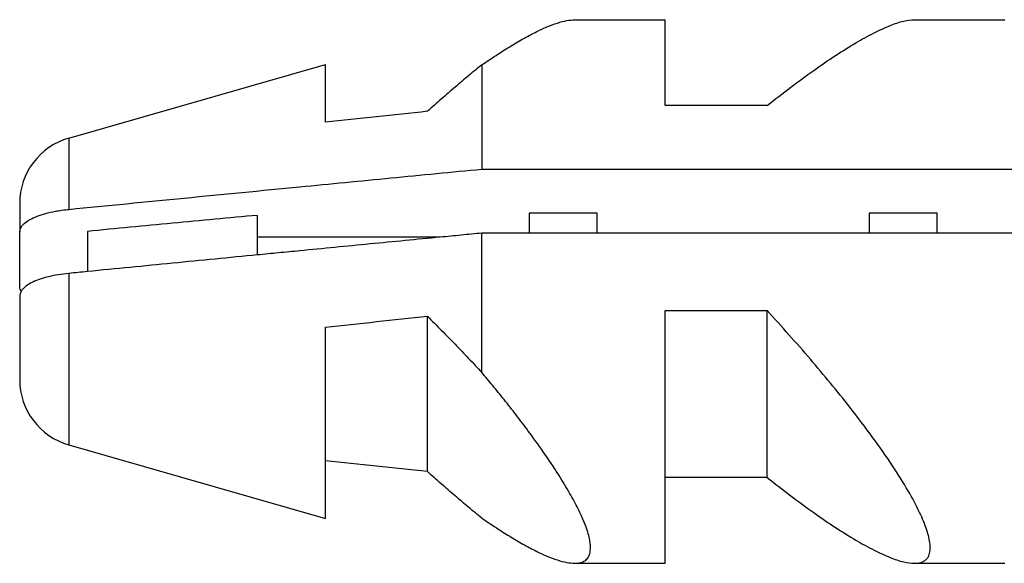
# Model space of a CAD drawing. Units: millimetres. Extents: x -7 to 656, y 257 to 602.
# Drawn here: x 528 to 535, y 496 to 500 of the extents above; entities that cross this region are included whole.
import ezdxf

# ---------------------------------------------------------------- set-up
doc = ezdxf.new("R2010")
doc.units = ezdxf.units.MM

msp = doc.modelspace()

# ---------------------------------------------------------------- linework, layer by layer
at = {"color": 7, "linetype": 'Continuous'}
for p, q in [((532.1092, 500.3211), (532.7749, 500.3211)), ((532.1092, 500.3211), (532.7749, 500.3211)), ((532.1092, 500.3211), (532.7749, 500.3211)), ((532.1092, 500.3211), (532.7749, 500.3211)), ((532.7749, 499.6891), (532.7749, 500.3211)), ((532.7749, 499.6891), (532.7749, 500.3211)), ((532.7749, 499.6891), (532.7749, 500.3211)), ((532.7749, 499.6891), (532.7749, 500.3211)), ((534.6092, 500.3211), (535.2749, 500.3211)), ((534.6092, 500.3211), (535.2749, 500.3211)), ((534.6092, 500.3211), (535.2749, 500.3211)), ((534.6092, 500.3211), (535.2749, 500.3211)), ((528.3871, 499.4496), (530.2749, 499.9909)), ((528.3871, 499.4496), (530.2749, 499.9909)), ((528.3871, 499.4496), (530.2749, 499.9909)), ((528.3871, 499.4496), (530.2749, 499.9909)), ((530.2749, 499.566), (530.2749, 499.9909)), ((530.2749, 499.566), (530.2749, 499.9909)), ((530.2749, 499.566), (530.2749, 499.9909)), ((530.2749, 499.566), (530.2749, 499.9909)), ((531.4262, 499.9888), (531.4262, 499.2216)), ((531.4262, 499.9888), (531.4262, 499.2216)), ((531.4262, 499.9888), (531.4262, 499.2216)), ((531.4262, 499.9888), (531.4262, 499.2216)), ((533.5249, 499.6891), (532.7749, 499.6891)), ((533.5249, 499.6891), (532.7749, 499.6891)), ((533.5249, 499.6891), (532.7749, 499.6891)), ((533.5249, 499.6891), (532.7749, 499.6891)), ((531.4262, 499.2216), (541.3776, 499.2216)), ((531.4262, 499.2216), (541.3776, 499.2216)), ((531.4262, 499.2216), (541.3776, 499.2216)), ((531.4262, 499.2216), (541.3776, 499.2216)), ((528.0249, 498.969), (528.0249, 498.7569)), ((528.0249, 498.969), (528.0249, 498.7569)), ((528.0249, 498.969), (528.0249, 498.7569)), ((528.0249, 498.969), (528.0249, 498.7569)), ((529.7749, 498.8711), (529.7749, 498.8815)), ((529.7749, 498.8711), (529.7749, 498.8815)), ((529.7749, 498.8711), (529.7749, 498.8815)), ((529.7749, 498.8711), (529.7749, 498.8815)), ((529.7749, 498.7208), (529.7749, 498.8711)), ((529.7749, 498.7208), (529.7749, 498.8711)), ((529.7749, 498.7208), (529.7749, 498.8711)), ((529.7749, 498.7208), (529.7749, 498.8711)), ((531.7749, 498.8984), (531.7749, 498.8711)), ((532.2749, 498.8984), (531.7749, 498.8984)), ((531.7749, 498.8984), (531.7749, 498.8711)), ((532.2749, 498.8984), (531.7749, 498.8984)), ((531.7749, 498.8984), (531.7749, 498.8711)), ((532.2749, 498.8984), (531.7749, 498.8984)), ((531.7749, 498.8984), (531.7749, 498.8711)), ((532.2749, 498.8984), (531.7749, 498.8984)), ((531.7749, 498.8711), (531.7749, 498.7505)), ((531.7749, 498.8711), (531.7749, 498.7505)), ((531.7749, 498.8711), (531.7749, 498.7505)), ((531.7749, 498.8711), (531.7749, 498.7505)), ((532.2749, 498.8711), (532.2749, 498.8984)), ((532.2749, 498.8711), (532.2749, 498.8984)), ((532.2749, 498.8711), (532.2749, 498.8984)), ((532.2749, 498.8711), (532.2749, 498.8984)), ((532.2749, 498.7505), (532.2749, 498.8711)), ((532.2749, 498.7505), (532.2749, 498.8711)), ((532.2749, 498.7505), (532.2749, 498.8711)), ((532.2749, 498.7505), (532.2749, 498.8711)), ((534.2749, 498.8984), (534.2749, 498.8711)), ((534.7749, 498.8984), (534.2749, 498.8984)), ((534.2749, 498.8984), (534.2749, 498.8711)), ((534.7749, 498.8984), (534.2749, 498.8984)), ((534.2749, 498.8984), (534.2749, 498.8711)), ((534.7749, 498.8984), (534.2749, 498.8984)), ((534.2749, 498.8984), (534.2749, 498.8711)), ((534.7749, 498.8984), (534.2749, 498.8984)), ((534.2749, 498.8711), (534.2749, 498.7505)), ((534.2749, 498.8711), (534.2749, 498.7505)), ((534.2749, 498.8711), (534.2749, 498.7505)), ((534.2749, 498.8711), (534.2749, 498.7505)), ((534.7749, 498.8711), (534.7749, 498.8984)), ((534.7749, 498.8711), (534.7749, 498.8984)), ((534.7749, 498.8711), (534.7749, 498.8984)), ((534.7749, 498.8711), (534.7749, 498.8984)), ((534.7749, 498.7505), (534.7749, 498.8711)), ((534.7749, 498.7505), (534.7749, 498.8711)), ((534.7749, 498.7505), (534.7749, 498.8711)), ((534.7749, 498.7505), (534.7749, 498.8711)), ((528.5249, 498.7636), (528.5249, 498.4679)), ((528.5249, 498.7636), (528.5249, 498.4679)), ((528.5249, 498.7636), (528.5249, 498.4679)), ((528.5249, 498.7636), (528.5249, 498.4679)), ((528.0249, 498.3563), (528.0249, 498.7569)), ((528.0249, 498.3563), (528.0249, 498.7569)), ((528.0249, 498.3563), (528.0249, 498.7569)), ((528.0249, 498.3563), (528.0249, 498.7569)), ((531.1197, 498.7208), (529.7749, 498.7208)), ((529.7749, 498.5902), (529.7749, 498.7208)), ((531.1197, 498.7208), (529.7749, 498.7208)), ((529.7749, 498.5902), (529.7749, 498.7208)), ((531.1197, 498.7208), (529.7749, 498.7208)), ((529.7749, 498.5902), (529.7749, 498.7208)), ((531.1197, 498.7208), (529.7749, 498.7208)), ((529.7749, 498.5902), (529.7749, 498.7208)), ((531.7749, 498.7505), (531.4262, 498.7505)), ((531.4262, 497.8917), (531.4262, 498.7505)), ((531.7749, 498.7505), (531.4262, 498.7505)), ((531.4262, 497.8917), (531.4262, 498.7505)), ((531.7749, 498.7505), (531.4262, 498.7505)), ((531.4262, 497.8917), (531.4262, 498.7505)), ((531.7749, 498.7505), (531.4262, 498.7505)), ((531.4262, 497.8917), (531.4262, 498.7505)), ((534.7749, 498.7505), (531.7749, 498.7505)), ((534.7749, 498.7505), (531.7749, 498.7505)), ((534.7749, 498.7505), (531.7749, 498.7505)), ((534.7749, 498.7505), (531.7749, 498.7505)), ((535.2652, 498.7505), (534.7749, 498.7505)), ((535.2652, 498.7505), (534.7749, 498.7505)), ((535.2652, 498.7505), (534.7749, 498.7505)), ((535.2652, 498.7505), (534.7749, 498.7505)), ((536.7749, 498.7505), (535.2652, 498.7505)), ((536.7749, 498.7505), (535.2652, 498.7505)), ((536.7749, 498.7505), (535.2652, 498.7505)), ((536.7749, 498.7505), (535.2652, 498.7505)), ((528.0249, 498.2858), (528.0249, 497.6732)), ((528.0249, 498.2858), (528.0249, 497.6732)), ((528.0249, 498.2858), (528.0249, 497.6732)), ((528.0249, 498.2858), (528.0249, 497.6732)), ((532.7749, 497.9214), (532.7749, 498.1816)), ((532.7749, 498.1816), (533.5249, 498.1816)), ((532.7749, 497.9214), (532.7749, 498.1816)), ((532.7749, 498.1816), (533.5249, 498.1816)), ((532.7749, 497.9214), (532.7749, 498.1816)), ((532.7749, 498.1816), (533.5249, 498.1816)), ((532.7749, 497.9214), (532.7749, 498.1816)), ((532.7749, 498.1816), (533.5249, 498.1816)), ((533.5249, 497.9214), (533.5249, 498.1816)), ((533.5249, 497.9214), (533.5249, 498.1816)), ((533.5249, 497.9214), (533.5249, 498.1816)), ((533.5249, 497.9214), (533.5249, 498.1816)), ((531.0249, 496.9954), (531.0249, 498.1393)), ((531.0249, 496.9954), (531.0249, 498.1393)), ((531.0249, 496.9954), (531.0249, 498.1393)), ((531.0249, 496.9954), (531.0249, 498.1393)), ((530.2749, 498.0034), (530.2749, 498.0585)), ((530.2749, 498.0034), (530.2749, 498.0585)), ((530.2749, 498.0034), (530.2749, 498.0585)), ((530.2749, 498.0034), (530.2749, 498.0585)), ((530.2749, 497.9214), (530.2749, 498.0034)), ((530.2749, 497.9214), (530.2749, 498.0034)), ((530.2749, 497.9214), (530.2749, 498.0034)), ((530.2749, 497.9214), (530.2749, 498.0034)), ((530.2749, 497.0762), (530.2749, 497.9214)), ((530.2749, 497.0762), (530.2749, 497.9214)), ((530.2749, 497.0762), (530.2749, 497.9214)), ((530.2749, 497.0762), (530.2749, 497.9214)), ((531.4262, 497.7251), (531.4262, 497.8917)), ((531.4262, 497.7251), (531.4262, 497.8917)), ((531.4262, 497.7251), (531.4262, 497.8917)), ((531.4262, 497.7251), (531.4262, 497.8917)), ((532.7749, 497.8917), (532.7749, 497.9214)), ((532.7749, 497.8917), (532.7749, 497.9214)), ((532.7749, 497.8917), (532.7749, 497.9214)), ((532.7749, 497.8917), (532.7749, 497.9214)), ((532.7749, 496.9531), (532.7749, 497.8917)), ((532.7749, 496.9531), (532.7749, 497.8917)), ((532.7749, 496.9531), (532.7749, 497.8917)), ((532.7749, 496.9531), (532.7749, 497.8917)), ((533.5249, 497.8917), (533.5249, 497.9214)), ((533.5249, 497.8917), (533.5249, 497.9214)), ((533.5249, 497.8917), (533.5249, 497.9214)), ((533.5249, 497.8917), (533.5249, 497.9214)), ((533.5249, 496.9531), (533.5249, 497.8917)), ((533.5249, 496.9531), (533.5249, 497.8917)), ((533.5249, 496.9531), (533.5249, 497.8917)), ((533.5249, 496.9531), (533.5249, 497.8917)), ((528.3871, 497.1925), (530.2749, 496.6512)), ((528.3871, 497.1925), (530.2749, 496.6512)), ((528.3871, 497.1925), (530.2749, 496.6512)), ((528.3871, 497.1925), (530.2749, 496.6512)), ((530.2749, 496.8434), (530.2749, 497.0762)), ((530.2749, 496.8434), (530.2749, 497.0762)), ((530.2749, 496.8434), (530.2749, 497.0762)), ((530.2749, 496.8434), (530.2749, 497.0762)), ((532.7749, 496.3211), (532.7749, 496.9531)), ((533.5249, 496.9531), (532.7749, 496.9531)), ((532.7749, 496.3211), (532.7749, 496.9531)), ((533.5249, 496.9531), (532.7749, 496.9531)), ((532.7749, 496.3211), (532.7749, 496.9531)), ((533.5249, 496.9531), (532.7749, 496.9531)), ((532.7749, 496.3211), (532.7749, 496.9531)), ((533.5249, 496.9531), (532.7749, 496.9531)), ((530.2749, 496.6512), (530.2749, 496.6842)), ((530.2749, 496.6512), (530.2749, 496.6842)), ((530.2749, 496.6512), (530.2749, 496.6842)), ((530.2749, 496.6512), (530.2749, 496.6842)), ((532.1092, 496.3211), (532.7749, 496.3211)), ((532.1092, 496.3211), (532.7749, 496.3211)), ((532.1092, 496.3211), (532.7749, 496.3211)), ((532.1092, 496.3211), (532.7749, 496.3211)), ((534.6092, 496.3211), (535.2749, 496.3211)), ((534.6092, 496.3211), (535.2749, 496.3211)), ((534.6092, 496.3211), (535.2749, 496.3211)), ((534.6092, 496.3211), (535.2749, 496.3211))]:
    msp.add_line(p, q, dxfattribs=at)
at = {"color": 3, "linetype": 'Continuous'}
for p, q in [((528.3871, 499.4496), (528.3871, 498.9254)), ((528.3871, 499.4496), (528.3871, 498.9254)), ((528.3871, 499.4496), (528.3871, 498.9254)), ((528.3871, 499.4496), (528.3871, 498.9254)), ((528.3871, 498.4543), (528.3871, 498.1878)), ((528.3871, 498.4543), (528.3871, 498.1878)), ((528.3871, 498.4543), (528.3871, 498.1878)), ((528.3871, 498.4543), (528.3871, 498.1878)), ((528.3871, 498.1878), (528.3871, 497.1925)), ((528.3871, 498.1878), (528.3871, 497.1925)), ((528.3871, 498.1878), (528.3871, 497.1925)), ((528.3871, 498.1878), (528.3871, 497.1925))]:
    msp.add_line(p, q, dxfattribs=at)
at = {"color": 7, "linetype": 'Continuous'}
for centre, start, end in [((528.5249, 498.969), 106, 180), ((528.5249, 498.969), 106, 180), ((528.5249, 498.969), 106, 180), ((528.5249, 498.969), 106, 180), ((528.5249, 497.6732), 180, 254), ((528.5249, 497.6732), 180, 254), ((528.5249, 497.6732), 180, 254), ((528.5249, 497.6732), 180, 254)]:
    msp.add_arc(centre, 0.5, start, end, dxfattribs=at)
for points, knots in [([(531.4262, 499.9888), (531.4606, 500.0122), (531.5278, 500.058), (531.6282, 500.1215), (531.7246, 500.1783), (531.8157, 500.2271), (531.9005, 500.267), (531.9778, 500.2964), (532.0463, 500.3164), (532.0896, 500.3196), (532.1092, 500.3211)], [0, 0, 0, 0, 0.1248115, 0.2440866, 0.3563756, 0.4602202, 0.5542299, 0.6371909, 0.7082346, 0.7671621, 0.7671621, 0.7671621, 0.7671621]), ([(531.4262, 499.9888), (531.4606, 500.0122), (531.5278, 500.058), (531.6282, 500.1215), (531.7246, 500.1783), (531.8157, 500.2271), (531.9005, 500.267), (531.9778, 500.2964), (532.0463, 500.3164), (532.0896, 500.3196), (532.1092, 500.3211)], [0, 0, 0, 0, 0.1248115, 0.2440866, 0.3563756, 0.4602202, 0.5542299, 0.6371909, 0.7082346, 0.7671621, 0.7671621, 0.7671621, 0.7671621]), ([(531.4262, 499.9888), (531.4606, 500.0122), (531.5278, 500.058), (531.6282, 500.1215), (531.7246, 500.1783), (531.8157, 500.2271), (531.9005, 500.267), (531.9778, 500.2964), (532.0463, 500.3164), (532.0896, 500.3196), (532.1092, 500.3211)], [0, 0, 0, 0, 0.1248115, 0.2440866, 0.3563756, 0.4602202, 0.5542299, 0.6371909, 0.7082346, 0.7671621, 0.7671621, 0.7671621, 0.7671621]), ([(531.4262, 499.9888), (531.4606, 500.0122), (531.5278, 500.058), (531.6282, 500.1215), (531.7246, 500.1783), (531.8157, 500.2271), (531.9005, 500.267), (531.9778, 500.2964), (532.0463, 500.3164), (532.0896, 500.3196), (532.1092, 500.3211)], [0, 0, 0, 0, 0.1248115, 0.2440866, 0.3563756, 0.4602202, 0.5542299, 0.6371909, 0.7082346, 0.7671621, 0.7671621, 0.7671621, 0.7671621]), ([(533.5249, 499.6891), (533.5827, 499.7345), (533.6954, 499.8229), (533.8632, 499.9459), (534.0225, 500.0552), (534.1705, 500.1479), (534.3044, 500.2225), (534.4219, 500.2763), (534.5212, 500.3124), (534.5826, 500.3185), (534.6092, 500.3211)], [0, 0, 0, 0, 0.220447, 0.42979, 0.624117, 0.799778, 0.953624, 1.083366, 1.187888, 1.267947, 1.267947, 1.267947, 1.267947]), ([(533.5249, 499.6891), (533.5827, 499.7345), (533.6954, 499.8229), (533.8632, 499.9459), (534.0225, 500.0552), (534.1705, 500.1479), (534.3044, 500.2225), (534.4219, 500.2763), (534.5212, 500.3124), (534.5826, 500.3185), (534.6092, 500.3211)], [0, 0, 0, 0, 0.220447, 0.42979, 0.624117, 0.799778, 0.953624, 1.083366, 1.187888, 1.267947, 1.267947, 1.267947, 1.267947]), ([(533.5249, 499.6891), (533.5827, 499.7345), (533.6954, 499.8229), (533.8632, 499.9459), (534.0225, 500.0552), (534.1705, 500.1479), (534.3044, 500.2225), (534.4219, 500.2763), (534.5212, 500.3124), (534.5826, 500.3185), (534.6092, 500.3211)], [0, 0, 0, 0, 0.220447, 0.42979, 0.624117, 0.799778, 0.953624, 1.083366, 1.187888, 1.267947, 1.267947, 1.267947, 1.267947]), ([(533.5249, 499.6891), (533.5827, 499.7345), (533.6954, 499.8229), (533.8632, 499.9459), (534.0225, 500.0552), (534.1705, 500.1479), (534.3044, 500.2225), (534.4219, 500.2763), (534.5212, 500.3124), (534.5826, 500.3185), (534.6092, 500.3211)], [0, 0, 0, 0, 0.220447, 0.42979, 0.624117, 0.799778, 0.953624, 1.083366, 1.187888, 1.267947, 1.267947, 1.267947, 1.267947]), ([(531.4262, 499.9888), (531.41, 499.9756), (531.3773, 499.949), (531.3283, 499.9084), (531.2786, 499.8669), (531.2285, 499.8244), (531.178, 499.7811), (531.1272, 499.737), (531.076, 499.6922), (531.042, 499.662), (531.0249, 499.6468)], [0, 0, 0, 0, 0.0626253, 0.1263463, 0.1910888, 0.2567754, 0.3233264, 0.3906595, 0.4586909, 0.5273349, 0.5273349, 0.5273349, 0.5273349]), ([(531.4262, 499.9888), (531.41, 499.9756), (531.3773, 499.949), (531.3283, 499.9084), (531.2786, 499.8669), (531.2285, 499.8244), (531.178, 499.7811), (531.1272, 499.737), (531.076, 499.6922), (531.042, 499.662), (531.0249, 499.6468)], [0, 0, 0, 0, 0.0626253, 0.1263463, 0.1910888, 0.2567754, 0.3233264, 0.3906595, 0.4586909, 0.5273349, 0.5273349, 0.5273349, 0.5273349]), ([(531.4262, 499.9888), (531.41, 499.9756), (531.3773, 499.949), (531.3283, 499.9084), (531.2786, 499.8669), (531.2285, 499.8244), (531.178, 499.7811), (531.1272, 499.737), (531.076, 499.6922), (531.042, 499.662), (531.0249, 499.6468)], [0, 0, 0, 0, 0.0626253, 0.1263463, 0.1910888, 0.2567754, 0.3233264, 0.3906595, 0.4586909, 0.5273349, 0.5273349, 0.5273349, 0.5273349]), ([(531.4262, 499.9888), (531.41, 499.9756), (531.3773, 499.949), (531.3283, 499.9084), (531.2786, 499.8669), (531.2285, 499.8244), (531.178, 499.7811), (531.1272, 499.737), (531.076, 499.6922), (531.042, 499.662), (531.0249, 499.6468)], [0, 0, 0, 0, 0.0626253, 0.1263463, 0.1910888, 0.2567754, 0.3233264, 0.3906595, 0.4586909, 0.5273349, 0.5273349, 0.5273349, 0.5273349]), ([(531.0249, 499.6468), (530.8998, 499.6334), (530.6497, 499.6068), (530.3998, 499.5796), (530.2749, 499.566)], [0, 0, 0, 0, 0.3774085, 0.7543349, 0.7543349, 0.7543349, 0.7543349]), ([(531.0249, 499.6468), (530.8998, 499.6334), (530.6497, 499.6068), (530.3998, 499.5796), (530.2749, 499.566)], [0, 0, 0, 0, 0.3774085, 0.7543349, 0.7543349, 0.7543349, 0.7543349]), ([(531.0249, 499.6468), (530.8998, 499.6334), (530.6497, 499.6068), (530.3998, 499.5796), (530.2749, 499.566)], [0, 0, 0, 0, 0.3774085, 0.7543349, 0.7543349, 0.7543349, 0.7543349]), ([(531.0249, 499.6468), (530.8998, 499.6334), (530.6497, 499.6068), (530.3998, 499.5796), (530.2749, 499.566)], [0, 0, 0, 0, 0.3774085, 0.7543349, 0.7543349, 0.7543349, 0.7543349]), ([(528.3871, 498.9254), (528.6701, 498.9532), (529.2362, 499.0088), (530.0258, 499.0857), (530.7559, 499.1566), (531.2027, 499.1999), (531.4262, 499.2216)], [0, 0, 0, 0, 0.853131, 1.706647, 2.380042, 3.053535, 3.053535, 3.053535, 3.053535]), ([(528.3871, 498.9254), (528.6701, 498.9532), (529.2362, 499.0088), (530.0258, 499.0857), (530.7559, 499.1566), (531.2027, 499.1999), (531.4262, 499.2216)], [0, 0, 0, 0, 0.853131, 1.706647, 2.380042, 3.053535, 3.053535, 3.053535, 3.053535]), ([(528.3871, 498.9254), (528.6701, 498.9532), (529.2362, 499.0088), (530.0258, 499.0857), (530.7559, 499.1566), (531.2027, 499.1999), (531.4262, 499.2216)], [0, 0, 0, 0, 0.853131, 1.706647, 2.380042, 3.053535, 3.053535, 3.053535, 3.053535]), ([(528.3871, 498.9254), (528.6701, 498.9532), (529.2362, 499.0088), (530.0258, 499.0857), (530.7559, 499.1566), (531.2027, 499.1999), (531.4262, 499.2216)], [0, 0, 0, 0, 0.853131, 1.706647, 2.380042, 3.053535, 3.053535, 3.053535, 3.053535]), ([(528.0249, 498.7569), (528.0267, 498.7681), (528.0308, 498.7927), (528.0593, 498.8243), (528.1003, 498.8523), (528.1538, 498.8765), (528.2174, 498.8967), (528.279, 498.9104), (528.3366, 498.9199), (528.37, 498.9235), (528.3871, 498.9254)], [0, 0, 0, 0, 0.0334171, 0.0734351, 0.122479, 0.1826914, 0.2484713, 0.3225005, 0.3718729, 0.4233648, 0.4233648, 0.4233648, 0.4233648]), ([(528.0249, 498.7569), (528.0267, 498.7681), (528.0308, 498.7927), (528.0593, 498.8243), (528.1003, 498.8523), (528.1538, 498.8765), (528.2174, 498.8967), (528.279, 498.9104), (528.3366, 498.9199), (528.37, 498.9235), (528.3871, 498.9254)], [0, 0, 0, 0, 0.0334171, 0.0734351, 0.122479, 0.1826914, 0.2484713, 0.3225005, 0.3718729, 0.4233648, 0.4233648, 0.4233648, 0.4233648]), ([(528.0249, 498.7569), (528.0267, 498.7681), (528.0308, 498.7927), (528.0593, 498.8243), (528.1003, 498.8523), (528.1538, 498.8765), (528.2174, 498.8967), (528.279, 498.9104), (528.3366, 498.9199), (528.37, 498.9235), (528.3871, 498.9254)], [0, 0, 0, 0, 0.0334171, 0.0734351, 0.122479, 0.1826914, 0.2484713, 0.3225005, 0.3718729, 0.4233648, 0.4233648, 0.4233648, 0.4233648]), ([(528.0249, 498.7569), (528.0267, 498.7681), (528.0308, 498.7927), (528.0593, 498.8243), (528.1003, 498.8523), (528.1538, 498.8765), (528.2174, 498.8967), (528.279, 498.9104), (528.3366, 498.9199), (528.37, 498.9235), (528.3871, 498.9254)], [0, 0, 0, 0, 0.0334171, 0.0734351, 0.122479, 0.1826914, 0.2484713, 0.3225005, 0.3718729, 0.4233648, 0.4233648, 0.4233648, 0.4233648]), ([(529.7749, 498.8815), (529.5664, 498.8622), (529.1496, 498.8235), (528.733, 498.7836), (528.5249, 498.7636)], [0, 0, 0, 0, 0.628222, 1.255551, 1.255551, 1.255551, 1.255551]), ([(529.7749, 498.8815), (529.5664, 498.8622), (529.1496, 498.8235), (528.733, 498.7836), (528.5249, 498.7636)], [0, 0, 0, 0, 0.628222, 1.255551, 1.255551, 1.255551, 1.255551]), ([(529.7749, 498.8815), (529.5664, 498.8622), (529.1496, 498.8235), (528.733, 498.7836), (528.5249, 498.7636)], [0, 0, 0, 0, 0.628222, 1.255551, 1.255551, 1.255551, 1.255551]), ([(529.7749, 498.8815), (529.5664, 498.8622), (529.1496, 498.8235), (528.733, 498.7836), (528.5249, 498.7636)], [0, 0, 0, 0, 0.628222, 1.255551, 1.255551, 1.255551, 1.255551]), ([(531.1197, 498.7208), (530.9474, 498.7041), (530.6026, 498.6707), (530.2062, 498.6321), (529.9302, 498.6053), (529.8267, 498.5952), (529.7749, 498.5902)], [0, 0, 0, 0, 0.519522, 1.038983, 1.195084, 1.351178, 1.351178, 1.351178, 1.351178]), ([(531.1197, 498.7208), (530.9474, 498.7041), (530.6026, 498.6707), (530.2062, 498.6321), (529.9302, 498.6053), (529.8267, 498.5952), (529.7749, 498.5902)], [0, 0, 0, 0, 0.519522, 1.038983, 1.195084, 1.351178, 1.351178, 1.351178, 1.351178]), ([(531.1197, 498.7208), (530.9474, 498.7041), (530.6026, 498.6707), (530.2062, 498.6321), (529.9302, 498.6053), (529.8267, 498.5952), (529.7749, 498.5902)], [0, 0, 0, 0, 0.519522, 1.038983, 1.195084, 1.351178, 1.351178, 1.351178, 1.351178]), ([(531.1197, 498.7208), (530.9474, 498.7041), (530.6026, 498.6707), (530.2062, 498.6321), (529.9302, 498.6053), (529.8267, 498.5952), (529.7749, 498.5902)], [0, 0, 0, 0, 0.519522, 1.038983, 1.195084, 1.351178, 1.351178, 1.351178, 1.351178]), ([(531.4262, 498.7505), (531.3751, 498.7455), (531.273, 498.7356), (531.1708, 498.7257), (531.1197, 498.7208)], [0, 0, 0, 0, 0.1539545, 0.3079053, 0.3079053, 0.3079053, 0.3079053]), ([(531.4262, 498.7505), (531.3751, 498.7455), (531.273, 498.7356), (531.1708, 498.7257), (531.1197, 498.7208)], [0, 0, 0, 0, 0.1539545, 0.3079053, 0.3079053, 0.3079053, 0.3079053]), ([(531.4262, 498.7505), (531.3751, 498.7455), (531.273, 498.7356), (531.1708, 498.7257), (531.1197, 498.7208)], [0, 0, 0, 0, 0.1539545, 0.3079053, 0.3079053, 0.3079053, 0.3079053]), ([(531.4262, 498.7505), (531.3751, 498.7455), (531.273, 498.7356), (531.1708, 498.7257), (531.1197, 498.7208)], [0, 0, 0, 0, 0.1539545, 0.3079053, 0.3079053, 0.3079053, 0.3079053]), ([(529.7749, 498.5902), (529.5665, 498.5699), (529.1498, 498.5293), (528.7332, 498.4883), (528.5249, 498.4679)], [0, 0, 0, 0, 0.628093, 1.255966, 1.255966, 1.255966, 1.255966]), ([(529.7749, 498.5902), (529.5665, 498.5699), (529.1498, 498.5293), (528.7332, 498.4883), (528.5249, 498.4679)], [0, 0, 0, 0, 0.628093, 1.255966, 1.255966, 1.255966, 1.255966]), ([(529.7749, 498.5902), (529.5665, 498.5699), (529.1498, 498.5293), (528.7332, 498.4883), (528.5249, 498.4679)], [0, 0, 0, 0, 0.628093, 1.255966, 1.255966, 1.255966, 1.255966]), ([(529.7749, 498.5902), (529.5665, 498.5699), (529.1498, 498.5293), (528.7332, 498.4883), (528.5249, 498.4679)], [0, 0, 0, 0, 0.628093, 1.255966, 1.255966, 1.255966, 1.255966]), ([(528.3871, 498.4543), (528.3611, 498.4513), (528.311, 498.4455), (528.2399, 498.4312), (528.1769, 498.4134), (528.1231, 498.3924), (528.08, 498.3686), (528.0537, 498.3469), (528.0404, 498.3306), (528.0365, 498.3242), (528.0346, 498.3211)], [0, 0, 0, 0, 0.0783577, 0.1513224, 0.2171089, 0.2747146, 0.323992, 0.3644063, 0.3760067, 0.3869063, 0.3869063, 0.3869063, 0.3869063]), ([(528.3871, 498.4543), (528.3611, 498.4513), (528.311, 498.4455), (528.2399, 498.4312), (528.1769, 498.4134), (528.1231, 498.3924), (528.08, 498.3686), (528.0537, 498.3469), (528.0404, 498.3306), (528.0365, 498.3242), (528.0346, 498.3211)], [0, 0, 0, 0, 0.0783577, 0.1513224, 0.2171089, 0.2747146, 0.323992, 0.3644063, 0.3760067, 0.3869063, 0.3869063, 0.3869063, 0.3869063]), ([(528.3871, 498.4543), (528.3611, 498.4513), (528.311, 498.4455), (528.2399, 498.4312), (528.1769, 498.4134), (528.1231, 498.3924), (528.08, 498.3686), (528.0537, 498.3469), (528.0404, 498.3306), (528.0365, 498.3242), (528.0346, 498.3211)], [0, 0, 0, 0, 0.0783577, 0.1513224, 0.2171089, 0.2747146, 0.323992, 0.3644063, 0.3760067, 0.3869063, 0.3869063, 0.3869063, 0.3869063]), ([(528.3871, 498.4543), (528.3611, 498.4513), (528.311, 498.4455), (528.2399, 498.4312), (528.1769, 498.4134), (528.1231, 498.3924), (528.08, 498.3686), (528.0537, 498.3469), (528.0404, 498.3306), (528.0365, 498.3242), (528.0346, 498.3211)], [0, 0, 0, 0, 0.0783577, 0.1513224, 0.2171089, 0.2747146, 0.323992, 0.3644063, 0.3760067, 0.3869063, 0.3869063, 0.3869063, 0.3869063]), ([(528.5249, 498.4679), (528.5019, 498.4656), (528.456, 498.4611), (528.41, 498.4566), (528.3871, 498.4543)], [0, 0, 0, 0, 0.0692445, 0.1384851, 0.1384851, 0.1384851, 0.1384851]), ([(528.5249, 498.4679), (528.5019, 498.4656), (528.456, 498.4611), (528.41, 498.4566), (528.3871, 498.4543)], [0, 0, 0, 0, 0.0692445, 0.1384851, 0.1384851, 0.1384851, 0.1384851]), ([(528.5249, 498.4679), (528.5019, 498.4656), (528.456, 498.4611), (528.41, 498.4566), (528.3871, 498.4543)], [0, 0, 0, 0, 0.0692445, 0.1384851, 0.1384851, 0.1384851, 0.1384851]), ([(528.5249, 498.4679), (528.5019, 498.4656), (528.456, 498.4611), (528.41, 498.4566), (528.3871, 498.4543)], [0, 0, 0, 0, 0.0692445, 0.1384851, 0.1384851, 0.1384851, 0.1384851]), ([(528.0346, 498.3211), (528.0318, 498.3268), (528.0263, 498.338), (528.0253, 498.3503), (528.0249, 498.3563)], [0, 0, 0, 0, 0.01902825, 0.03687377, 0.03687377, 0.03687377, 0.03687377]), ([(528.0346, 498.3211), (528.0318, 498.3268), (528.0263, 498.338), (528.0253, 498.3503), (528.0249, 498.3563)], [0, 0, 0, 0, 0.01902825, 0.03687377, 0.03687377, 0.03687377, 0.03687377]), ([(528.0346, 498.3211), (528.0318, 498.3268), (528.0263, 498.338), (528.0253, 498.3503), (528.0249, 498.3563)], [0, 0, 0, 0, 0.01902825, 0.03687377, 0.03687377, 0.03687377, 0.03687377]), ([(528.0346, 498.3211), (528.0318, 498.3268), (528.0263, 498.338), (528.0253, 498.3503), (528.0249, 498.3563)], [0, 0, 0, 0, 0.01902825, 0.03687377, 0.03687377, 0.03687377, 0.03687377]), ([(528.0346, 498.3211), (528.0318, 498.3153), (528.0263, 498.3042), (528.0253, 498.2918), (528.0249, 498.2858)], [0, 0, 0, 0, 0.01902825, 0.03687377, 0.03687377, 0.03687377, 0.03687377]), ([(528.0346, 498.3211), (528.0318, 498.3153), (528.0263, 498.3042), (528.0253, 498.2918), (528.0249, 498.2858)], [0, 0, 0, 0, 0.01902825, 0.03687377, 0.03687377, 0.03687377, 0.03687377]), ([(528.0346, 498.3211), (528.0318, 498.3153), (528.0263, 498.3042), (528.0253, 498.2918), (528.0249, 498.2858)], [0, 0, 0, 0, 0.01902825, 0.03687377, 0.03687377, 0.03687377, 0.03687377]), ([(528.0346, 498.3211), (528.0318, 498.3153), (528.0263, 498.3042), (528.0253, 498.2918), (528.0249, 498.2858)], [0, 0, 0, 0, 0.01902825, 0.03687377, 0.03687377, 0.03687377, 0.03687377]), ([(534.6092, 496.3211), (534.6205, 496.3216), (534.6416, 496.3224), (534.6703, 496.3313), (534.6934, 496.346), (534.7131, 496.3706), (534.726, 496.41), (534.7249, 496.478), (534.6998, 496.5763), (534.6439, 496.7077), (534.5581, 496.8661), (534.4425, 497.0494), (534.299, 497.2542), (534.0992, 497.5171), (533.8412, 497.8307), (533.6319, 498.0628), (533.5249, 498.1816)], [0, 0, 0, 0, 0.033797, 0.06294, 0.089187, 0.114758, 0.155898, 0.210584, 0.316553, 0.45814, 0.638313, 0.856263, 1.108082, 1.388406, 1.846402, 2.32597, 2.32597, 2.32597, 2.32597]), ([(534.6092, 496.3211), (534.6205, 496.3216), (534.6416, 496.3224), (534.6703, 496.3313), (534.6934, 496.346), (534.7131, 496.3706), (534.726, 496.41), (534.7249, 496.478), (534.6998, 496.5763), (534.6439, 496.7077), (534.5581, 496.8661), (534.4425, 497.0494), (534.299, 497.2542), (534.0992, 497.5171), (533.8412, 497.8307), (533.6319, 498.0628), (533.5249, 498.1816)], [0, 0, 0, 0, 0.033797, 0.06294, 0.089187, 0.114758, 0.155898, 0.210584, 0.316553, 0.45814, 0.638313, 0.856263, 1.108082, 1.388406, 1.846402, 2.32597, 2.32597, 2.32597, 2.32597]), ([(534.6092, 496.3211), (534.6205, 496.3216), (534.6416, 496.3224), (534.6703, 496.3313), (534.6934, 496.346), (534.7131, 496.3706), (534.726, 496.41), (534.7249, 496.478), (534.6998, 496.5763), (534.6439, 496.7077), (534.5581, 496.8661), (534.4425, 497.0494), (534.299, 497.2542), (534.0992, 497.5171), (533.8412, 497.8307), (533.6319, 498.0628), (533.5249, 498.1816)], [0, 0, 0, 0, 0.033797, 0.06294, 0.089187, 0.114758, 0.155898, 0.210584, 0.316553, 0.45814, 0.638313, 0.856263, 1.108082, 1.388406, 1.846402, 2.32597, 2.32597, 2.32597, 2.32597]), ([(534.6092, 496.3211), (534.6205, 496.3216), (534.6416, 496.3224), (534.6703, 496.3313), (534.6934, 496.346), (534.7131, 496.3706), (534.726, 496.41), (534.7249, 496.478), (534.6998, 496.5763), (534.6439, 496.7077), (534.5581, 496.8661), (534.4425, 497.0494), (534.299, 497.2542), (534.0992, 497.5171), (533.8412, 497.8307), (533.6319, 498.0628), (533.5249, 498.1816)], [0, 0, 0, 0, 0.033797, 0.06294, 0.089187, 0.114758, 0.155898, 0.210584, 0.316553, 0.45814, 0.638313, 0.856263, 1.108082, 1.388406, 1.846402, 2.32597, 2.32597, 2.32597, 2.32597]), ([(530.2749, 498.0585), (530.3998, 498.0721), (530.6497, 498.0993), (530.8998, 498.126), (531.0249, 498.1393)], [0, 0, 0, 0, 0.3769264, 0.7543349, 0.7543349, 0.7543349, 0.7543349]), ([(530.2749, 498.0585), (530.3998, 498.0721), (530.6497, 498.0993), (530.8998, 498.126), (531.0249, 498.1393)], [0, 0, 0, 0, 0.3769264, 0.7543349, 0.7543349, 0.7543349, 0.7543349]), ([(530.2749, 498.0585), (530.3998, 498.0721), (530.6497, 498.0993), (530.8998, 498.126), (531.0249, 498.1393)], [0, 0, 0, 0, 0.3769264, 0.7543349, 0.7543349, 0.7543349, 0.7543349]), ([(530.2749, 498.0585), (530.3998, 498.0721), (530.6497, 498.0993), (530.8998, 498.126), (531.0249, 498.1393)], [0, 0, 0, 0, 0.3769264, 0.7543349, 0.7543349, 0.7543349, 0.7543349]), ([(531.0249, 498.1393), (531.042, 498.1222), (531.0763, 498.0881), (531.1274, 498.0365), (531.1783, 497.9848), (531.2288, 497.9329), (531.2789, 497.881), (531.3285, 497.829), (531.3776, 497.7771), (531.41, 497.7424), (531.4262, 497.7251)], [0, 0, 0, 0, 0.0725677, 0.1451799, 0.2177469, 0.290179, 0.3623865, 0.4342804, 0.5057726, 0.5767765, 0.5767765, 0.5767765, 0.5767765]), ([(531.0249, 498.1393), (531.042, 498.1222), (531.0763, 498.0881), (531.1274, 498.0365), (531.1783, 497.9848), (531.2288, 497.9329), (531.2789, 497.881), (531.3285, 497.829), (531.3776, 497.7771), (531.41, 497.7424), (531.4262, 497.7251)], [0, 0, 0, 0, 0.0725677, 0.1451799, 0.2177469, 0.290179, 0.3623865, 0.4342804, 0.5057726, 0.5767765, 0.5767765, 0.5767765, 0.5767765]), ([(531.0249, 498.1393), (531.042, 498.1222), (531.0763, 498.0881), (531.1274, 498.0365), (531.1783, 497.9848), (531.2288, 497.9329), (531.2789, 497.881), (531.3285, 497.829), (531.3776, 497.7771), (531.41, 497.7424), (531.4262, 497.7251)], [0, 0, 0, 0, 0.0725677, 0.1451799, 0.2177469, 0.290179, 0.3623865, 0.4342804, 0.5057726, 0.5767765, 0.5767765, 0.5767765, 0.5767765]), ([(531.0249, 498.1393), (531.042, 498.1222), (531.0763, 498.0881), (531.1274, 498.0365), (531.1783, 497.9848), (531.2288, 497.9329), (531.2789, 497.881), (531.3285, 497.829), (531.3776, 497.7771), (531.41, 497.7424), (531.4262, 497.7251)], [0, 0, 0, 0, 0.0725677, 0.1451799, 0.2177469, 0.290179, 0.3623865, 0.4342804, 0.5057726, 0.5767765, 0.5767765, 0.5767765, 0.5767765]), ([(532.1092, 496.3211), (532.1121, 496.3211), (532.1177, 496.3212), (532.1332, 496.3222), (532.156, 496.3259), (532.1852, 496.3387), (532.2105, 496.3645), (532.2252, 496.4061), (532.2256, 496.4503), (532.2193, 496.4955), (532.2082, 496.5416), (532.189, 496.5992), (532.1597, 496.6698), (532.1151, 496.7615), (532.0525, 496.8736), (531.971, 497.0047), (531.8749, 497.1468), (531.7755, 497.2844), (531.6787, 497.4122), (531.5908, 497.5242), (531.507, 497.628), (531.4523, 497.6937), (531.4262, 497.7251)], [0, 0, 0, 0, 0.008614, 0.016917, 0.046455, 0.077487, 0.110942, 0.15161, 0.206619, 0.241949, 0.288519, 0.348469, 0.424054, 0.517602, 0.654295, 0.808898, 0.980663, 1.168767, 1.318171, 1.461586, 1.595966, 1.718244, 1.718244, 1.718244, 1.718244]), ([(532.1092, 496.3211), (532.1121, 496.3211), (532.1177, 496.3212), (532.1332, 496.3222), (532.156, 496.3259), (532.1852, 496.3387), (532.2105, 496.3645), (532.2252, 496.4061), (532.2256, 496.4503), (532.2193, 496.4955), (532.2082, 496.5416), (532.189, 496.5992), (532.1597, 496.6698), (532.1151, 496.7615), (532.0525, 496.8736), (531.971, 497.0047), (531.8749, 497.1468), (531.7755, 497.2844), (531.6787, 497.4122), (531.5908, 497.5242), (531.507, 497.628), (531.4523, 497.6937), (531.4262, 497.7251)], [0, 0, 0, 0, 0.008614, 0.016917, 0.046455, 0.077487, 0.110942, 0.15161, 0.206619, 0.241949, 0.288519, 0.348469, 0.424054, 0.517602, 0.654295, 0.808898, 0.980663, 1.168767, 1.318171, 1.461586, 1.595966, 1.718244, 1.718244, 1.718244, 1.718244]), ([(532.1092, 496.3211), (532.1121, 496.3211), (532.1177, 496.3212), (532.1332, 496.3222), (532.156, 496.3259), (532.1852, 496.3387), (532.2105, 496.3645), (532.2252, 496.4061), (532.2256, 496.4503), (532.2193, 496.4955), (532.2082, 496.5416), (532.189, 496.5992), (532.1597, 496.6698), (532.1151, 496.7615), (532.0525, 496.8736), (531.971, 497.0047), (531.8749, 497.1468), (531.7755, 497.2844), (531.6787, 497.4122), (531.5908, 497.5242), (531.507, 497.628), (531.4523, 497.6937), (531.4262, 497.7251)], [0, 0, 0, 0, 0.008614, 0.016917, 0.046455, 0.077487, 0.110942, 0.15161, 0.206619, 0.241949, 0.288519, 0.348469, 0.424054, 0.517602, 0.654295, 0.808898, 0.980663, 1.168767, 1.318171, 1.461586, 1.595966, 1.718244, 1.718244, 1.718244, 1.718244]), ([(532.1092, 496.3211), (532.1121, 496.3211), (532.1177, 496.3212), (532.1332, 496.3222), (532.156, 496.3259), (532.1852, 496.3387), (532.2105, 496.3645), (532.2252, 496.4061), (532.2256, 496.4503), (532.2193, 496.4955), (532.2082, 496.5416), (532.189, 496.5992), (532.1597, 496.6698), (532.1151, 496.7615), (532.0525, 496.8736), (531.971, 497.0047), (531.8749, 497.1468), (531.7755, 497.2844), (531.6787, 497.4122), (531.5908, 497.5242), (531.507, 497.628), (531.4523, 497.6937), (531.4262, 497.7251)], [0, 0, 0, 0, 0.008614, 0.016917, 0.046455, 0.077487, 0.110942, 0.15161, 0.206619, 0.241949, 0.288519, 0.348469, 0.424054, 0.517602, 0.654295, 0.808898, 0.980663, 1.168767, 1.318171, 1.461586, 1.595966, 1.718244, 1.718244, 1.718244, 1.718244]), ([(531.0249, 496.9954), (530.8998, 497.0087), (530.6497, 497.0353), (530.3998, 497.0626), (530.2749, 497.0762)], [0, 0, 0, 0, 0.3774084, 0.7543349, 0.7543349, 0.7543349, 0.7543349]), ([(531.0249, 496.9954), (530.8998, 497.0087), (530.6497, 497.0353), (530.3998, 497.0626), (530.2749, 497.0762)], [0, 0, 0, 0, 0.3774084, 0.7543349, 0.7543349, 0.7543349, 0.7543349]), ([(531.0249, 496.9954), (530.8998, 497.0087), (530.6497, 497.0353), (530.3998, 497.0626), (530.2749, 497.0762)], [0, 0, 0, 0, 0.3774084, 0.7543349, 0.7543349, 0.7543349, 0.7543349]), ([(531.0249, 496.9954), (530.8998, 497.0087), (530.6497, 497.0353), (530.3998, 497.0626), (530.2749, 497.0762)], [0, 0, 0, 0, 0.3774084, 0.7543349, 0.7543349, 0.7543349, 0.7543349]), ([(531.4262, 496.6534), (531.41, 496.6666), (531.3773, 496.6931), (531.3283, 496.7338), (531.2786, 496.7753), (531.2285, 496.8177), (531.178, 496.861), (531.1272, 496.9051), (531.076, 496.9499), (531.042, 496.9802), (531.0249, 496.9954)], [0, 0, 0, 0, 0.0626253, 0.1263463, 0.1910888, 0.2567754, 0.3233264, 0.3906595, 0.4586909, 0.5273349, 0.5273349, 0.5273349, 0.5273349]), ([(531.4262, 496.6534), (531.41, 496.6666), (531.3773, 496.6931), (531.3283, 496.7338), (531.2786, 496.7753), (531.2285, 496.8177), (531.178, 496.861), (531.1272, 496.9051), (531.076, 496.9499), (531.042, 496.9802), (531.0249, 496.9954)], [0, 0, 0, 0, 0.0626253, 0.1263463, 0.1910888, 0.2567754, 0.3233264, 0.3906595, 0.4586909, 0.5273349, 0.5273349, 0.5273349, 0.5273349]), ([(531.4262, 496.6534), (531.41, 496.6666), (531.3773, 496.6931), (531.3283, 496.7338), (531.2786, 496.7753), (531.2285, 496.8177), (531.178, 496.861), (531.1272, 496.9051), (531.076, 496.9499), (531.042, 496.9802), (531.0249, 496.9954)], [0, 0, 0, 0, 0.0626253, 0.1263463, 0.1910888, 0.2567754, 0.3233264, 0.3906595, 0.4586909, 0.5273349, 0.5273349, 0.5273349, 0.5273349]), ([(531.4262, 496.6534), (531.41, 496.6666), (531.3773, 496.6931), (531.3283, 496.7338), (531.2786, 496.7753), (531.2285, 496.8177), (531.178, 496.861), (531.1272, 496.9051), (531.076, 496.9499), (531.042, 496.9802), (531.0249, 496.9954)], [0, 0, 0, 0, 0.0626253, 0.1263463, 0.1910888, 0.2567754, 0.3233264, 0.3906595, 0.4586909, 0.5273349, 0.5273349, 0.5273349, 0.5273349]), ([(533.5249, 496.9531), (533.5827, 496.9077), (533.6954, 496.8192), (533.8632, 496.6962), (534.0225, 496.587), (534.1705, 496.4943), (534.3044, 496.4197), (534.4219, 496.3659), (534.5212, 496.3297), (534.5826, 496.3237), (534.6092, 496.3211)], [0, 0, 0, 0, 0.220447, 0.42979, 0.624117, 0.799778, 0.953624, 1.083366, 1.187888, 1.267947, 1.267947, 1.267947, 1.267947]), ([(533.5249, 496.9531), (533.5827, 496.9077), (533.6954, 496.8192), (533.8632, 496.6962), (534.0225, 496.587), (534.1705, 496.4943), (534.3044, 496.4197), (534.4219, 496.3659), (534.5212, 496.3297), (534.5826, 496.3237), (534.6092, 496.3211)], [0, 0, 0, 0, 0.220447, 0.42979, 0.624117, 0.799778, 0.953624, 1.083366, 1.187888, 1.267947, 1.267947, 1.267947, 1.267947]), ([(533.5249, 496.9531), (533.5827, 496.9077), (533.6954, 496.8192), (533.8632, 496.6962), (534.0225, 496.587), (534.1705, 496.4943), (534.3044, 496.4197), (534.4219, 496.3659), (534.5212, 496.3297), (534.5826, 496.3237), (534.6092, 496.3211)], [0, 0, 0, 0, 0.220447, 0.42979, 0.624117, 0.799778, 0.953624, 1.083366, 1.187888, 1.267947, 1.267947, 1.267947, 1.267947]), ([(533.5249, 496.9531), (533.5827, 496.9077), (533.6954, 496.8192), (533.8632, 496.6962), (534.0225, 496.587), (534.1705, 496.4943), (534.3044, 496.4197), (534.4219, 496.3659), (534.5212, 496.3297), (534.5826, 496.3237), (534.6092, 496.3211)], [0, 0, 0, 0, 0.220447, 0.42979, 0.624117, 0.799778, 0.953624, 1.083366, 1.187888, 1.267947, 1.267947, 1.267947, 1.267947]), ([(530.2749, 496.6842), (530.2748, 496.7054), (530.2746, 496.7584), (530.2748, 496.8115), (530.2749, 496.8434)], [0, 0, 0, 0, 0.0636398, 0.1591889, 0.1591889, 0.1591889, 0.1591889]), ([(530.2749, 496.6842), (530.2748, 496.7054), (530.2746, 496.7584), (530.2748, 496.8115), (530.2749, 496.8434)], [0, 0, 0, 0, 0.0636398, 0.1591889, 0.1591889, 0.1591889, 0.1591889]), ([(530.2749, 496.6842), (530.2748, 496.7054), (530.2746, 496.7584), (530.2748, 496.8115), (530.2749, 496.8434)], [0, 0, 0, 0, 0.0636398, 0.1591889, 0.1591889, 0.1591889, 0.1591889]), ([(530.2749, 496.6842), (530.2748, 496.7054), (530.2746, 496.7584), (530.2748, 496.8115), (530.2749, 496.8434)], [0, 0, 0, 0, 0.0636398, 0.1591889, 0.1591889, 0.1591889, 0.1591889]), ([(531.4262, 496.6534), (531.4606, 496.63), (531.5278, 496.5842), (531.6282, 496.5206), (531.7246, 496.4638), (531.8157, 496.4151), (531.9005, 496.3752), (531.9778, 496.3458), (532.0463, 496.3257), (532.0896, 496.3225), (532.1092, 496.3211)], [0, 0, 0, 0, 0.1248115, 0.2440866, 0.3563756, 0.4602202, 0.5542299, 0.6371909, 0.7082346, 0.7671621, 0.7671621, 0.7671621, 0.7671621]), ([(531.4262, 496.6534), (531.4606, 496.63), (531.5278, 496.5842), (531.6282, 496.5206), (531.7246, 496.4638), (531.8157, 496.4151), (531.9005, 496.3752), (531.9778, 496.3458), (532.0463, 496.3257), (532.0896, 496.3225), (532.1092, 496.3211)], [0, 0, 0, 0, 0.1248115, 0.2440866, 0.3563756, 0.4602202, 0.5542299, 0.6371909, 0.7082346, 0.7671621, 0.7671621, 0.7671621, 0.7671621]), ([(531.4262, 496.6534), (531.4606, 496.63), (531.5278, 496.5842), (531.6282, 496.5206), (531.7246, 496.4638), (531.8157, 496.4151), (531.9005, 496.3752), (531.9778, 496.3458), (532.0463, 496.3257), (532.0896, 496.3225), (532.1092, 496.3211)], [0, 0, 0, 0, 0.1248115, 0.2440866, 0.3563756, 0.4602202, 0.5542299, 0.6371909, 0.7082346, 0.7671621, 0.7671621, 0.7671621, 0.7671621]), ([(531.4262, 496.6534), (531.4606, 496.63), (531.5278, 496.5842), (531.6282, 496.5206), (531.7246, 496.4638), (531.8157, 496.4151), (531.9005, 496.3752), (531.9778, 496.3458), (532.0463, 496.3257), (532.0896, 496.3225), (532.1092, 496.3211)], [0, 0, 0, 0, 0.1248115, 0.2440866, 0.3563756, 0.4602202, 0.5542299, 0.6371909, 0.7082346, 0.7671621, 0.7671621, 0.7671621, 0.7671621])]:
    msp.add_open_spline(points, degree=3, knots=knots, dxfattribs=at)

doc.saveas('drawing.dxf')
